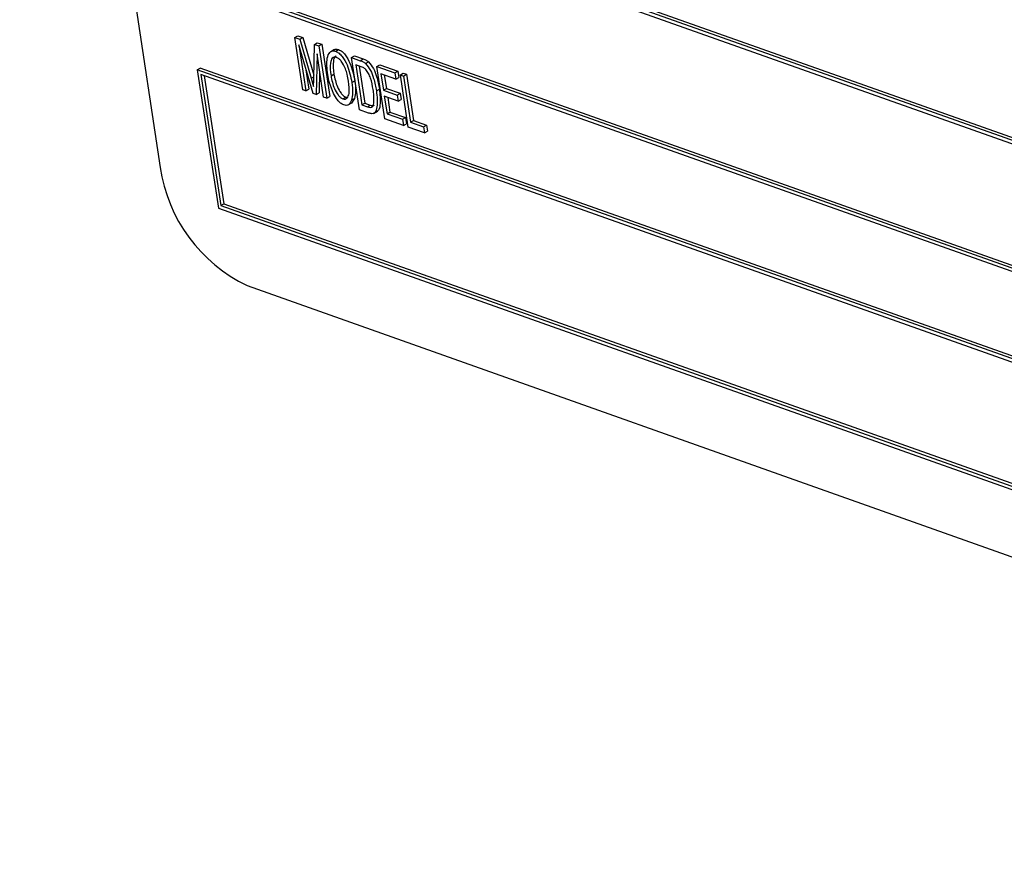
# Model space of a CAD drawing. Units: inches. Extents: x 0.5 to 10.5, y 0.5 to 7.9.
# Drawn here: x 7.1 to 7.2, y 3.5 to 3.6 of the extents above; entities that cross this region are included whole.
import ezdxf

# ---------------------------------------------------------------- set-up
doc = ezdxf.new("R2010")
doc.units = ezdxf.units.IN
doc.header["$MEASUREMENT"] = 0

msp = doc.modelspace()

# ---------------------------------------------------------------- linework, layer by layer
at = {"color": 7, "linetype": 'Continuous', "lineweight": 25}
for p, q in [((7.093463985201916, 3.624732380150081), (7.101830943687482, 3.569791386914579)), ((7.199150935133273, 3.554863276256372), (7.10194631629752, 3.589335753430999)), ((7.19932771182857, 3.554965327270349), (7.102123092992816, 3.589437804444977)), ((7.199010823290723, 3.554705070278384), (7.102153363807955, 3.589054431463102)), ((7.103341471912905, 3.58125281042366), (7.200198931395674, 3.546903449238943)), ((7.103518248608201, 3.581354861437638), (7.20017241038979, 3.547077597396529)), ((7.103201360070354, 3.581094604445674), (7.200405978906109, 3.546622127271047)), ((7.109840086490014, 3.577525337805747), (7.110016863185311, 3.577627388819725)), ((7.110016863185311, 3.577627388819725), (7.110314041876441, 3.577521997884919)), ((7.11031386006702, 3.574414339832664), (7.109840086490014, 3.577525337805747)), ((7.109840086490014, 3.577525337805747), (7.110137265181145, 3.577419946870941)), ((7.110937137523251, 3.57419330179825), (7.110089240795794, 3.57707866081771)), ((7.110089240795794, 3.57707866081771), (7.110505330901574, 3.574346436948491)), ((7.110137265181145, 3.577419946870941), (7.110314041876441, 3.577521997884919)), ((7.110137265181145, 3.577419946870941), (7.110823225807711, 3.575093063666406)), ((7.110314041876441, 3.577521997884919), (7.110973361757819, 3.57528548415661)), ((7.110969537159908, 3.575077007796395), (7.111006861888078, 3.577111554605325)), ((7.111006861888078, 3.577111554605325), (7.111183638583375, 3.577213605619303)), ((7.111006861888078, 3.577111554605325), (7.11127611774917, 3.577016066174459)), ((7.111183638583375, 3.577213605619303), (7.111452894444466, 3.577118117188437)), ((7.11127611774917, 3.577016066174459), (7.111452894444466, 3.577118117188437)), ((7.11127611774917, 3.577016066174459), (7.111749891326177, 3.573905068201375)), ((7.111452894444466, 3.577118117188437), (7.111926668021473, 3.574007119215353)), ((7.111164634661383, 3.576558735634603), (7.111122624894226, 3.574127520879208)), ((7.111558420491623, 3.573972971085547), (7.111164634661383, 3.576558735634603)), ((7.112201335477307, 3.576803741844663), (7.111980364608185, 3.576676178077191)), ((7.112276682592877, 3.576699448112353), (7.112453459288173, 3.576801499126331)), ((7.113222737900471, 3.576325720185378), (7.113399514595767, 3.576427771199356)), ((7.113399514595767, 3.576427771199356), (7.113919078683282, 3.57624351389387)), ((7.113696511477478, 3.573214722212293), (7.113222737900471, 3.576325720185378)), ((7.113222737900471, 3.576325720185378), (7.113742301987985, 3.576141462879892)), ((7.113793190522677, 3.575779431214026), (7.113469584867402, 3.575894194161496)), ((7.113469584867402, 3.575894194161496), (7.113832606179654, 3.573510442467833)), ((7.113742301987985, 3.576141462879892), (7.113919078683282, 3.57624351389387)), ((7.114044240363198, 3.57598003918275), (7.114221017058496, 3.576082090196728)), ((7.114722592771145, 3.575793814259365), (7.114899369466442, 3.575895865273343)), ((7.114899369466442, 3.575895865273343), (7.115984370862249, 3.575511082263036)), ((7.104038055918911, 3.575600505122123), (7.104214832614208, 3.575702556136101)), ((7.104038055918911, 3.575600505122123), (7.105293099691746, 3.567359356136798)), ((7.201242674754666, 3.541128027947496), (7.104038055918911, 3.575600505122123)), ((7.201419451449962, 3.541230078961474), (7.104214832614208, 3.575702556136101)), ((7.104245103429346, 3.575319183154226), (7.105433211534296, 3.567517562114785)), ((7.201102562912116, 3.540969821969509), (7.104245103429346, 3.575319183154226)), ((7.104448401130526, 3.575247086010618), (7.105609988229593, 3.567619613128763)), ((7.11048843674805, 3.575720212784981), (7.110682107596872, 3.574448487962469)), ((7.111321813891398, 3.57552663023718), (7.111299401589522, 3.574229571893185)), ((7.111998699779726, 3.57524472579485), (7.112175476475022, 3.575346776808828)), ((7.113672882568583, 3.575822097017886), (7.114009382874952, 3.57361249348181)), ((7.115196366348152, 3.572682816286281), (7.114722592771145, 3.575793814259365)), ((7.114722592771145, 3.575793814259365), (7.115807594166952, 3.575409031249058)), ((7.11586297029933, 3.575045408109347), (7.114969439738077, 3.575362288235481)), ((7.114969439738077, 3.575362288235481), (7.115117109424416, 3.574392626529586)), ((7.115172737439257, 3.575290191091874), (7.115293886119714, 3.574494677543563)), ((7.115807594166952, 3.575409031249058), (7.115984370862249, 3.575511082263036)), ((7.115807594166952, 3.575409031249058), (7.11586297029933, 3.575045408109347)), ((7.115984370862249, 3.575511082263036), (7.116039746994626, 3.575147459123325)), ((7.116126712224543, 3.575295859775438), (7.116303488919839, 3.575397910789416)), ((7.116600485801549, 3.572184861802353), (7.116126712224543, 3.575295859775438)), ((7.116126712224543, 3.575295859775438), (7.116318183059096, 3.575227956891266)), ((7.116303488919839, 3.575397910789416), (7.116494959754394, 3.575330007905244)), ((7.116318183059096, 3.575227956891266), (7.116494959754394, 3.575330007905244)), ((7.116494959754394, 3.575330007905244), (7.116913357199022, 3.572582633071872)), ((7.110823225807711, 3.575093063666406), (7.110963713061433, 3.574607288749753)), ((7.113236722744255, 3.574846284779505), (7.113413499439551, 3.574948335793482)), ((7.11586297029933, 3.575045408109347), (7.116039746994626, 3.575147459123325)), ((7.116318183059096, 3.575227956891266), (7.116736580503725, 3.572480582057894)), ((7.110505330901574, 3.574346436948491), (7.11031386006702, 3.574414339832664)), ((7.110505330901574, 3.574346436948491), (7.110682107596872, 3.574448487962469)), ((7.111122624894226, 3.574127520879208), (7.110937137523251, 3.57419330179825)), ((7.111122624894226, 3.574127520879208), (7.111299401589522, 3.574229571893185)), ((7.114701589357371, 3.574345897286393), (7.114878366052667, 3.574447948300371)), ((7.115117109424416, 3.574392626529586), (7.115293886119714, 3.574494677543563)), ((7.115117109424416, 3.574392626529586), (7.115946816374151, 3.574098380698174)), ((7.115293886119714, 3.574494677543563), (7.116123593069448, 3.574200431712152)), ((7.115946816374151, 3.574098380698174), (7.116123593069448, 3.574200431712152)), ((7.115946816374151, 3.574098380698174), (7.116002192506529, 3.573734757558463)), ((7.116123593069448, 3.574200431712152), (7.116178969201825, 3.573836808572441)), ((7.111749891326177, 3.573905068201375), (7.111558420491623, 3.573972971085547)), ((7.111749891326177, 3.573905068201375), (7.111926668021473, 3.574007119215353)), ((7.112704394112911, 3.573872329119387), (7.112881170808207, 3.573974380133365)), ((7.112881170808207, 3.573974380133365), (7.112973612237504, 3.573965439313629)), ((7.113012687197505, 3.573504418179921), (7.113233658066627, 3.573631981947394)), ((7.113398676930659, 3.573896556275692), (7.113210156718941, 3.573620954505992)), ((7.113221900235363, 3.573794505261715), (7.113398676930659, 3.573896556275692)), ((7.113832606179654, 3.573510442467833), (7.114009382874952, 3.57361249348181)), ((7.113832606179654, 3.573510442467833), (7.114161198054579, 3.573393911216091)), ((7.114009382874952, 3.57361249348181), (7.114337974749875, 3.573495962230069)), ((7.114161198054579, 3.573393911216091), (7.114337974749875, 3.573495962230069)), ((7.116002192506529, 3.573734757558463), (7.115172485556794, 3.574029003389874)), ((7.115172485556794, 3.574029003389874), (7.115332461050329, 3.57297853654182)), ((7.115375783257974, 3.573956906246266), (7.115509237745625, 3.573080587555798)), ((7.116002192506529, 3.573734757558463), (7.116178969201825, 3.573836808572441)), ((7.114240009419311, 3.573021977046285), (7.113696511477478, 3.573214722212293)), ((7.114536229744136, 3.573006598860938), (7.114757200613257, 3.57313416262841)), ((7.115332461050329, 3.57297853654182), (7.115509237745625, 3.573080587555798)), ((7.115332461050329, 3.57297853654182), (7.116257903417341, 3.572650339268322)), ((7.115509237745625, 3.573080587555798), (7.116434680112637, 3.5727523902823)), ((7.116313279549717, 3.572286716128612), (7.115196366348152, 3.572682816286281)), ((7.116257903417341, 3.572650339268322), (7.116434680112637, 3.5727523902823)), ((7.116257903417341, 3.572650339268322), (7.116313279549717, 3.572286716128612)), ((7.116313279549717, 3.572286716128612), (7.116490056245015, 3.572388767142589)), ((7.116434680112637, 3.5727523902823), (7.116490056245015, 3.572388767142589)), ((7.116736580503725, 3.572480582057894), (7.116913357199022, 3.572582633071872)), ((7.116736580503725, 3.572480582057894), (7.117502463841943, 3.572208970521205)), ((7.116913357199022, 3.572582633071872), (7.11767924053724, 3.572311021535183)), ((7.117502463841943, 3.572208970521205), (7.11767924053724, 3.572311021535183)), ((7.11767924053724, 3.572311021535183), (7.117734616669616, 3.571947398395473)), ((7.11755783997432, 3.571845347381495), (7.116600485801549, 3.572184861802353)), ((7.117502463841943, 3.572208970521205), (7.11755783997432, 3.571845347381495)), ((7.11755783997432, 3.571845347381495), (7.117734616669616, 3.571947398395473)), ((7.105293099691746, 3.567359356136798), (7.202497718527501, 3.532886878962171)), ((7.105433211534296, 3.567517562114785), (7.105609988229593, 3.567619613128763)), ((7.105433211534296, 3.567517562114785), (7.202290671017066, 3.533168200930068)), ((7.105609988229593, 3.567619613128763), (7.202264150011183, 3.533342349087655)), ((7.10700713144835, 3.562758337717161), (7.20247595351918, 3.528901440492082))]:
    msp.add_line(p, q, dxfattribs=at)
at = {"color": 1, "linetype": 'Continuous', "lineweight": 25}
msp.add_line((7.110823225807711, 3.575093063666406), (7.110971400979029, 3.575178603372044), dxfattribs=at)
at = {"color": 7, "linetype": 'Continuous', "lineweight": 25}
msp.add_arc((7.111009163371981, 3.571125067052401), 0.009274611543721726, 188.2677398268923, 244.4369546989617, dxfattribs=at)
for points, knots in [([(7.111806459832221, 3.575317679000407), (7.111766207015171, 3.575662177087497), (7.111705844167123, 3.576178784053361), (7.111880845721352, 3.576616382517372), (7.11207585466112, 3.576743611776482), (7.11220976626723, 3.576714163546131), (7.112276682592877, 3.576699448112353)], [0, 0, 0, 0, 0.5000200958420965, 0.749826702275606, 0.8749871027246565, 1, 1, 1, 1]), ([(7.112310218853099, 3.57642118221364), (7.11228936184357, 3.576410568162668), (7.112190669841658, 3.576360344187014), (7.112094250841934, 3.576001627882469), (7.112142965295738, 3.575608885946668), (7.112175476475022, 3.575346776808828)], [0, 0, 0, 0, 0.08183564909363805, 0.3872330798575188, 1, 1, 1, 1]), ([(7.112185615277627, 3.576779820389892), (7.112209706958462, 3.576797042171926), (7.112280430751446, 3.576847598617353), (7.112384705303272, 3.576819817051048), (7.112453459288173, 3.576801499126331)], [0, 0, 0, 0, 0.340644637667201, 1, 1, 1, 1]), ([(7.112276682592877, 3.576699448112353), (7.112344995730606, 3.576665807989959), (7.11248175792134, 3.576598460815052), (7.112735238489108, 3.576318622350629), (7.113064825278176, 3.575713253744306), (7.113167947403671, 3.575193154847987), (7.113236722744255, 3.574846284779505)], [0, 0, 0, 0, 0.1250214720102902, 0.2502916857506541, 0.4999962965764151, 1, 1, 1, 1]), ([(7.112453459288173, 3.576801499126331), (7.112521772425902, 3.576767859003937), (7.112658534616636, 3.57670051182903), (7.112912015184405, 3.576420673364606), (7.113241601973472, 3.575815304758284), (7.113344724098967, 3.575295205861965), (7.113413499439551, 3.574948335793482)], [0, 0, 0, 0, 0.1250214720102902, 0.2502916857506541, 0.4999962965764151, 1, 1, 1, 1]), ([(7.112333055969184, 3.576335471311787), (7.112281484466346, 3.576346538614778), (7.112178264672401, 3.576368689699609), (7.11202994580492, 3.576266123198676), (7.111911126769908, 3.575911852927165), (7.111963648014484, 3.575511748518823), (7.111998699779726, 3.57524472579485)], [0, 0, 0, 0, 0.1249082037183395, 0.250002391636725, 0.4994646392692936, 1, 1, 1, 1]), ([(7.112858427196174, 3.575654676646239), (7.112786625795776, 3.575813928161183), (7.11268639123946, 3.576036242835474), (7.112479263094708, 3.576263139288112), (7.112381761414826, 3.576311375608963), (7.112333055969184, 3.576335471311787)], [0, 0, 0, 0, 0.558266968860983, 0.7793391440775465, 0.9999999999999999, 0.9999999999999999, 0.9999999999999999, 0.9999999999999999]), ([(7.113742301987985, 3.576141462879892), (7.113798506634353, 3.576120822128217), (7.113898792298595, 3.576083992940135), (7.113999829155285, 3.576011780491548), (7.114044240363198, 3.57598003918275)], [0, 0, 0, 0, 0.5604454713905938, 1, 1, 1, 1]), ([(7.113919078683282, 3.57624351389387), (7.113975283329651, 3.576222873142194), (7.114075568993891, 3.576186043954113), (7.114176605850581, 3.576113831505526), (7.114221017058496, 3.576082090196728)], [0, 0, 0, 0, 0.5604454713905938, 1, 1, 1, 1]), ([(7.114044240363198, 3.57598003918275), (7.114153157307336, 3.575847157736633), (7.114372550754065, 3.57557949214336), (7.114580633643146, 3.574988860337613), (7.114655699641101, 3.574589832781146), (7.114701589357371, 3.574345897286393)], [0, 0, 0, 0, 0.2770326221333069, 0.5580320152014089, 0.9999999999999999, 0.9999999999999999, 0.9999999999999999, 0.9999999999999999]), ([(7.114221017058496, 3.576082090196728), (7.114329934002632, 3.575949208750611), (7.114549327449361, 3.575681543157337), (7.114757410338443, 3.57509091135159), (7.114832476336398, 3.574691883795124), (7.114878366052667, 3.574447948300371)], [0, 0, 0, 0, 0.2770326221333069, 0.5580320152014089, 0.9999999999999999, 0.9999999999999999, 0.9999999999999999, 0.9999999999999999]), ([(7.112152427825956, 3.57418572501052), (7.112061875292479, 3.574399414392694), (7.111899977432938, 3.574781467243702), (7.111835065356959, 3.575153660478184), (7.111806459832221, 3.575317679000407)], [0, 0, 0, 0, 0.5593189047298138, 1, 1, 1, 1]), ([(7.111998699779726, 3.57524472579485), (7.112047735303967, 3.574988051248428), (7.112121283104246, 3.574603068145482), (7.112366982718467, 3.574157937731246), (7.112552442681334, 3.573946805467075), (7.112653764910768, 3.573897144141021), (7.112704394112911, 3.573872329119387)], [0, 0, 0, 0, 0.4998853409251919, 0.7497720843327468, 0.8749648542578216, 1, 1, 1, 1]), ([(7.112175476475022, 3.575346776808828), (7.112224511999263, 3.575090102262405), (7.112298059799543, 3.57470511915946), (7.112543759413763, 3.574259988745224), (7.11272921937663, 3.574048856481053), (7.112830541606065, 3.573999195154999), (7.112881170808207, 3.573974380133365)], [0, 0, 0, 0, 0.4998853409251919, 0.7497720843327468, 0.8749648542578216, 1, 1, 1, 1]), ([(7.11304380982292, 3.574923657016272), (7.113020586716555, 3.575058198406442), (7.112979119044778, 3.575298438369192), (7.112895303562396, 3.575545831075316), (7.112858427196174, 3.575654676646239)], [0, 0, 0, 0, 0.5600291834462551, 1, 1, 1, 1]), ([(7.114063391443999, 3.575625082463465), (7.114012901783052, 3.575663813751703), (7.113922541778732, 3.575733130108893), (7.113832791729969, 3.575765256016056), (7.113793190522677, 3.575779431214026)], [0, 0, 0, 0, 0.5587611612788274, 1, 1, 1, 1]), ([(7.114509445548986, 3.574418219201776), (7.114468920291335, 3.574645527296734), (7.114412460097872, 3.574962215203511), (7.114244616105996, 3.575387676835433), (7.114123619581031, 3.575546183164991), (7.114063391443999, 3.575625082463465)], [0, 0, 0, 0, 0.560876340941683, 0.7814185166039217, 1, 1, 1, 1]), ([(7.110963713061433, 3.574607288749753), (7.110964400644334, 3.574695206455483), (7.110965628479528, 3.574852203456143), (7.110968342833525, 3.575008317156886), (7.110969537159908, 3.575077007796395)], [0, 0, 0, 0, 0.5599960850163269, 1, 1, 1, 1]), ([(7.112704394112911, 3.573872329119387), (7.112754557937983, 3.573861699199251), (7.112854974204715, 3.573840420580763), (7.112997671212291, 3.573942312134598), (7.113122748056878, 3.574276127765526), (7.113075395776089, 3.574664557875541), (7.11304380982292, 3.574923657016272)], [0, 0, 0, 0, 0.1249370466393604, 0.2500948000329485, 0.4997818450965392, 1, 1, 1, 1]), ([(7.113236722744255, 3.574846284779505), (7.113264742185921, 3.574630958303338), (7.113314748480627, 3.574246665163125), (7.113250256277396, 3.573932595810799), (7.113221900235363, 3.573794505261715)], [0, 0, 0, 0, 0.5603182925596433, 1, 1, 1, 1]), ([(7.113413499439551, 3.574948335793482), (7.113441518881218, 3.574733009317316), (7.113491525175923, 3.574348716177103), (7.113427032972693, 3.574034646824777), (7.113398676930659, 3.573896556275692)], [0, 0, 0, 0, 0.5603182925596433, 1, 1, 1, 1]), ([(7.112761266111184, 3.573508175488393), (7.112694934439713, 3.573539827031782), (7.112562223024513, 3.573603153057248), (7.112337563787323, 3.573843926943132), (7.112222654509044, 3.574056072487146), (7.112152427825956, 3.57418572501052)], [0, 0, 0, 0, 0.2798343691182887, 0.5598715413749688, 1, 1, 1, 1]), ([(7.114701589357371, 3.574345897286393), (7.114738666461503, 3.574014293452787), (7.114794183258234, 3.57351777186468), (7.114655406429349, 3.573044785511498), (7.114437827439526, 3.572966738971726), (7.11430601804715, 3.57300354500707), (7.114240009419311, 3.573021977046285)], [0, 0, 0, 0, 0.5006359018486864, 0.7496189966972794, 0.874612073030611, 1, 1, 1, 1]), ([(7.114551899619061, 3.5736841399062), (7.11455517364176, 3.573815641761649), (7.114561022756188, 3.574050572753573), (7.114525211549632, 3.574305837891231), (7.114509445548986, 3.574418219201776)], [0, 0, 0, 0, 0.5597467340172058, 1, 1, 1, 1]), ([(7.114878366052667, 3.574447948300371), (7.114910368145026, 3.574125778486393), (7.114958285955709, 3.573643382773603), (7.114862343031229, 3.573171271065736), (7.114742806035195, 3.573134527546476), (7.114730461384044, 3.573130733023087)], [0, 0, 0, 0, 0.6432488112915176, 0.9631581090498856, 1, 1, 1, 1]), ([(7.113221900235363, 3.573794505261715), (7.113171606769336, 3.573681584525399), (7.113101422699657, 3.573524004675535), (7.112910250469743, 3.57346935805285), (7.112810929138859, 3.573495235932897), (7.112761266111184, 3.573508175488393)], [0, 0, 0, 0, 0.5583412914327077, 0.7791601414194599, 1, 1, 1, 1]), ([(7.114161198054579, 3.573393911216091), (7.114220543946028, 3.573375918378378), (7.114338716153862, 3.573340090230788), (7.11451316500485, 3.573410971424214), (7.114537195481196, 3.573580441777243), (7.114551899619061, 3.5736841399062)], [0, 0, 0, 0, 0.2813678349405118, 0.5602722860234183, 1, 1, 1, 1]), ([(7.114337974749875, 3.573495962230069), (7.114399275059287, 3.573474722231399), (7.114499214921901, 3.573440093979611), (7.114569872822842, 3.573481997410424), (7.114597191148595, 3.57349819845175)], [0, 0, 0, 0, 0.6133719599717198, 0.9999999999999999, 0.9999999999999999, 0.9999999999999999, 0.9999999999999999])]:
    msp.add_open_spline(points, degree=3, knots=knots, dxfattribs=at)

doc.saveas('drawing.dxf')
